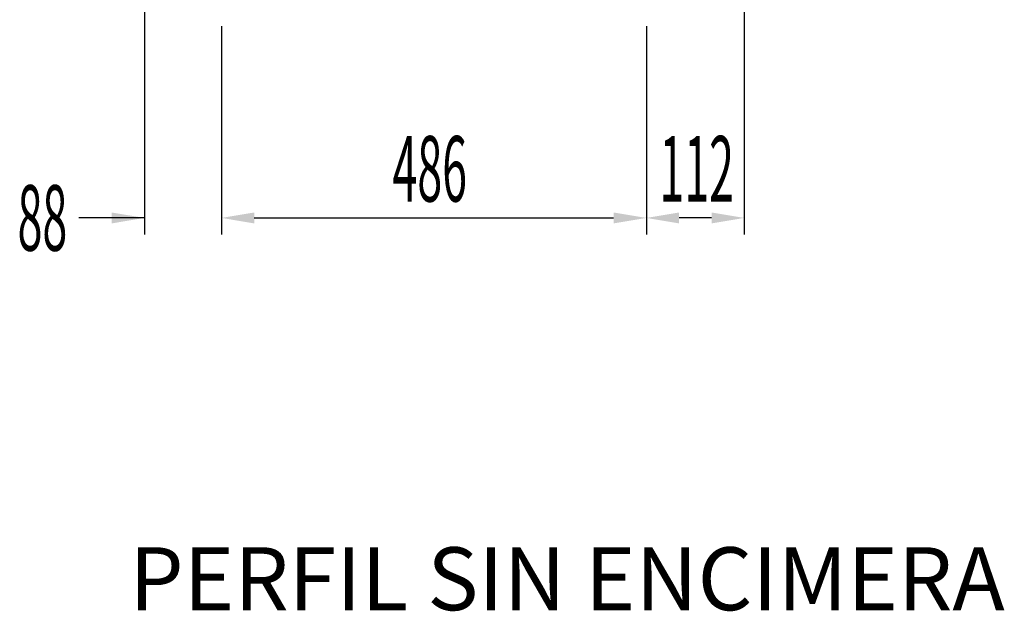
# Model space of a CAD drawing. Units: millimetres. Extents: x 12111 to 45566, y 21174 to 34405.
# Drawn here: x 42751 to 43877, y 27081 to 27758 of the extents above; entities that cross this region are included whole.
import ezdxf
from ezdxf.enums import TextEntityAlignment as Align

# ---------------------------------------------------------------- set-up
doc = ezdxf.new("R2010")
doc.units = ezdxf.units.MM
doc.layers.add('ACOTA', color=50, linetype='Continuous')
doc.layers.add('DATOS', color=254, linetype='Continuous', lineweight=0)
doc.styles.add('ACO', font='simplex.shx', dxfattribs={"width": 0.5})
doc.styles.add('E1', font='isocp.shx')

msp = doc.modelspace()

# ---------------------------------------------------------------- linework, layer by layer
at = {"layer": 'ACOTA'}
for p, q in [((43579.5, 27911.3), (43579.5, 27512.2)), ((42893.5, 27896.3), (42893.5, 27512.2)), ((42981.5, 27750.3), (42981.5, 27512.2)), ((43467.5, 27750.3), (43467.5, 27512.2)), ((43467.5, 27750.3), (43467.5, 27512.2)), ((42981.5, 27588.6), (42981.5, 27512.2)), ((42893.5, 27531), (42818.5, 27531)), ((42856, 27531), (42818.5, 27531)), ((43019, 27531), (43056.5, 27531)), ((43019, 27531), (43430, 27531)), ((43542, 27531), (43505, 27531))]:
    msp.add_line(p, q, dxfattribs=at)
for points in [[(42856, 27524.7), (42856, 27537.2), (42893.5, 27531)], [(43019, 27537.2), (43019, 27524.7), (42981.5, 27531)], [(43019, 27537.2), (43019, 27524.7), (42981.5, 27531)], [(43430, 27524.7), (43430, 27537.2), (43467.5, 27531)], [(43505, 27537.2), (43505, 27524.7), (43467.5, 27531)], [(43542, 27524.7), (43542, 27537.2), (43579.5, 27531)]]:
    msp.add_solid(points, dxfattribs=at)

# ---------------------------------------------------------------- texts
at = {"layer": 'ACOTA', "style": 'ACO', "width": 0.5}
for s, p in [('486', (43177.2, 27549.7)), ('112', (43482.5, 27549.7)), ('88', (42748.4, 27493.5))]:
    msp.add_text(s, height=75, dxfattribs=at).set_placement(p)
at = {"layer": 'DATOS', "color": 30, "style": 'E1'}
msp.add_text('  PERFIL SIN ENCIMERA', height=72, dxfattribs=at).set_placement((43354.7, 27108.8), align=Align.MIDDLE)

doc.saveas('drawing.dxf')
